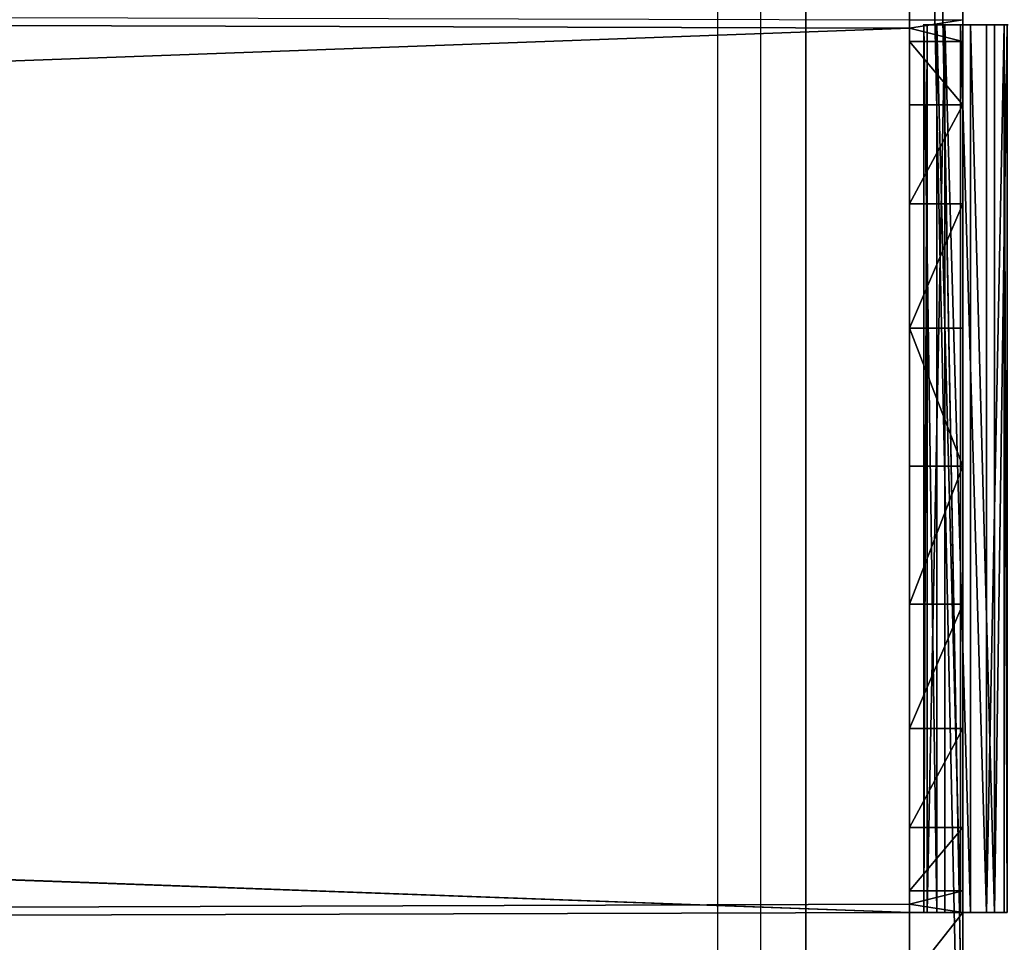
# Model space of a CAD drawing. Units: centimetres. Extents: x -215 to 215, y -162 to 163.
# Drawn here: x 57 to 62, y -2 to 2 of the extents above; entities that cross this region are included whole.
import ezdxf

# ---------------------------------------------------------------- set-up
doc = ezdxf.new("R2010")
doc.units = ezdxf.units.CM
doc.header["$LTSCALE"] = 2.54
doc.layers.get('0').update_dxf_attribs({"true_color": 0xff5454})
doc.layers.add('VP-EQ', color=7, linetype='Continuous', true_color=0x8a3492)

# ---------------------------------------------------------------- blocks, each defined once
blk = doc.blocks.new('Grupuj_21')
at = {"color": 0}
for p, q in [((17.9785, 251.0032, 1.3024), (4, 251.0032, 1.3022)), ((17.9785, 251.0032, 0.0002), (4, 251.0032, 0.0001)), ((17.9785, 251.0032, 0.0002), (4, 251.0032, 0.0001)), ((17.9785, 251.0032, 1.3024), (4, 251.0032, 1.3022))]:
    blk.add_line(p, q, dxfattribs=at)
mesh = blk.add_polyface(dxfattribs=at)
corners = [(2.9664, 254.9638), (4, 251.0032, 0.0001), (4, 129.0103, 0.0003), (18.9832, 254.9638), (17.9785, 251.0032, 0.0002), (17.9785, 129.0103, 0.0005), (0.0254, 252.3845, 0), (0, 127.8469, 0.0004), (0, 251.9973, 0), (0.0249, 127.4663, 0.0004), (0.0994, 127.0922, 0.0004), (0.1011, 252.7651, 0), (0.222, 126.7311, 0.0004), (0.2258, 253.1325, 0), (0.3907, 126.389, 0.0004), (0.3974, 253.4806, 0), (0.6026, 126.0718, 0.0004), (0.613, 253.8032, 0), (0.8541, 125.785, 0.0004), (0.8689, 254.0949, 0), (1.1408, 125.5336, 0.0004), (1.1606, 254.3508, 0), (1.458, 125.3216, 0.0004), (1.4832, 254.5663, 0), (1.8001, 125.1529, 0.0004), (1.8312, 254.738, 0), (2.1613, 125.0303, 0.0004), (2.1987, 254.8627, 0), (2.5354, 124.9559, 0.0004), (2.5792, 254.9384, 0), (2.916, 124.931, 0.0004), (19.004, 124.931, 0.0004), (19.3722, 254.9384, 0), (19.3922, 124.9564, 0.0004), (19.7547, 254.8627, 0), (19.7738, 125.0323, 0.0005), (20.1241, 254.738, 0), (20.1423, 125.1574, 0.0005), (20.4741, 254.5663, 0), (20.4912, 125.3295, 0.0005), (20.7989, 254.3507, 0), (20.8147, 125.5456, 0.0005), (21.093, 254.0947, 0), (21.1073, 125.8022, 0.0005), (21.3513, 253.8026, 0), (21.3638, 126.0947, 0.0005), (21.5694, 253.4795, 0), (21.58, 126.4182, 0.0005), (21.7438, 253.1308, 0), (21.752, 126.7672, 0.0005), (21.8714, 252.7624, 0), (21.8771, 127.1356, 0.0005), (21.9501, 252.3806, 0), (21.953, 127.5172, 0.0005), (21.9785, 251.9917, 0), (21.9785, 127.9054, 0.0005)]
mesh.append_faces([[corners[k] for k in face] for face in [(6, 7, 8), (53, 54, 55)]], dxfattribs={"vtx0": -1, "color": 0})
mesh.append_faces([[corners[k] for k in face] for face in [(1, 3, 4), (4, 3, 5), (7, 6, 9), (9, 6, 10), (10, 11, 12), (12, 13, 14), (14, 15, 16), (16, 17, 18), (18, 19, 20), (20, 21, 22), (22, 23, 24), (24, 25, 26), (26, 27, 28), (28, 29, 30), (30, 2, 31), (31, 32, 33), (33, 34, 35), (35, 36, 37), (37, 38, 39), (39, 40, 41), (41, 42, 43), (43, 44, 45), (45, 46, 47), (47, 48, 49), (49, 50, 51), (51, 52, 53)]], dxfattribs={"vtx0": -1, "vtx1": -1, "color": 0})
mesh.append_faces([[corners[k] for k in face] for face in [(30, 0, 2), (31, 5, 3)]], dxfattribs={"vtx0": -1, "vtx1": -1, "vtx2": -1, "color": 0})
mesh.append_faces([[corners[k] for k in face] for face in [(0, 1, 2), (1, 0, 3), (10, 6, 11), (12, 11, 13), (14, 13, 15), (16, 15, 17), (18, 17, 19), (20, 19, 21), (22, 21, 23), (24, 23, 25), (26, 25, 27), (28, 27, 29), (30, 29, 0), (31, 2, 5), (31, 3, 32), (33, 32, 34), (35, 34, 36), (37, 36, 38), (39, 38, 40), (41, 40, 42), (43, 42, 44), (45, 44, 46), (47, 46, 48), (49, 48, 50), (51, 50, 52), (53, 52, 54)]], dxfattribs={"vtx0": -1, "vtx2": -1, "color": 0})
mesh = blk.add_polyface(dxfattribs=at)
corners = [(0.0249, 127.4663, 1.3025), (0, 251.9973, 1.3021), (0, 127.8469, 1.3025), (0.0254, 252.3845, 1.3021), (0.0994, 127.0922, 1.3025), (0.1011, 252.7651, 1.3021), (0.222, 126.7311, 1.3025), (0.2258, 253.1325, 1.3021), (0.3907, 126.389, 1.3025), (0.3974, 253.4806, 1.3021), (0.6026, 126.0718, 1.3025), (0.613, 253.8032, 1.3021), (0.8541, 125.785, 1.3025), (0.8688, 254.0949, 1.3021), (1.1408, 125.5336, 1.3025), (1.1606, 254.3508, 1.3021), (1.458, 125.3216, 1.3025), (1.4832, 254.5663, 1.3021), (1.8001, 125.1529, 1.3025), (1.8312, 254.738, 1.3021), (2.1613, 125.0303, 1.3025), (2.1987, 254.8627, 1.3021), (2.5354, 124.9559, 1.3025), (2.5792, 254.9384, 1.3021), (2.916, 124.931, 1.3025), (2.9664, 254.9638, 1.3021), (4, 129.0103, 1.3024), (19.004, 124.931, 1.3026), (17.9785, 129.0103, 1.3026), (18.9832, 254.9638, 1.3021), (19.3722, 254.9384, 1.3021), (19.3922, 124.9564, 1.3026), (19.7547, 254.8627, 1.3021), (19.7738, 125.0323, 1.3026), (20.1241, 254.738, 1.3021), (20.1423, 125.1574, 1.3026), (20.4741, 254.5663, 1.3021), (20.4912, 125.3295, 1.3026), (20.7989, 254.3507, 1.3021), (20.8147, 125.5456, 1.3026), (21.093, 254.0947, 1.3021), (21.1073, 125.8022, 1.3026), (21.3513, 253.8026, 1.3021), (21.3638, 126.0947, 1.3026), (21.5694, 253.4795, 1.3021), (21.58, 126.4182, 1.3026), (21.7438, 253.1308, 1.3021), (21.752, 126.7672, 1.3026), (21.8714, 252.7624, 1.3021), (21.8771, 127.1356, 1.3026), (21.9501, 252.3806, 1.3021), (21.953, 127.5172, 1.3026), (21.9785, 251.9917, 1.3022), (21.9785, 127.9055, 1.3026), (4, 251.0032, 1.3022), (17.9785, 251.0032, 1.3024)]
mesh.append_faces([[corners[k] for k in face] for face in [(0, 1, 2), (52, 51, 53)]], dxfattribs={"vtx0": -1, "color": 0})
mesh.append_faces([[corners[k] for k in face] for face in [(1, 0, 3), (3, 4, 5), (5, 6, 7), (7, 8, 9), (9, 10, 11), (11, 12, 13), (13, 14, 15), (15, 16, 17), (17, 18, 19), (19, 20, 21), (21, 22, 23), (23, 24, 25), (26, 27, 28), (29, 27, 30), (30, 31, 32), (32, 33, 34), (34, 35, 36), (36, 37, 38), (38, 39, 40), (40, 41, 42), (42, 43, 44), (44, 45, 46), (46, 47, 48), (48, 49, 50), (50, 51, 52), (25, 54, 29), (54, 25, 26)]], dxfattribs={"vtx0": -1, "vtx1": -1, "color": 0})
mesh.append_faces([[corners[k] for k in face] for face in [(25, 24, 26), (28, 27, 29)]], dxfattribs={"vtx0": -1, "vtx1": -1, "vtx2": -1, "color": 0})
mesh.append_faces([[corners[k] for k in face] for face in [(3, 0, 4), (5, 4, 6), (7, 6, 8), (9, 8, 10), (11, 10, 12), (13, 12, 14), (15, 14, 16), (17, 16, 18), (19, 18, 20), (21, 20, 22), (23, 22, 24), (26, 24, 27), (30, 27, 31), (32, 31, 33), (34, 33, 35), (36, 35, 37), (38, 37, 39), (40, 39, 41), (42, 41, 43), (44, 43, 45), (46, 45, 47), (48, 47, 49), (50, 49, 51), (29, 54, 55), (29, 55, 28)]], dxfattribs={"vtx0": -1, "vtx2": -1, "color": 0})
mesh = blk.add_polyface(dxfattribs=at)
corners = [(17.9785, 251.0032, 0.0002), (4, 251.0032, 1.3022), (4, 251.0032, 0.0001), (17.9785, 251.0032, 1.3024)]
mesh.append_faces([[corners[k] for k in face] for face in [(0, 1, 2), (1, 0, 3)]], dxfattribs={"vtx0": -1, "color": 0})
blk = doc.blocks.new('Grupuj_26')
at = {"color": 153, "true_color": 0x6495eb}
blk.add_blockref('Grupuj_21', (0, 0, 1.9756), dxfattribs=at)
blk = doc.blocks.new('Grupuj_25')
at = {"color": 0}
for p, q in [((0.0234, 0.3972, 0.2198), (0.0234, 0.3454, 0.3321)), ((0.0234, 0.3732, 0.0986), (0.0234, 0.3972, 0.2198)), ((0.0234, 0.3732, 0.0986), (0.0234, 0.3972, 0.2198)), ((4.2, 0.3972, 0.2198), (0.0234, 0.3972, 0.2198)), ((4.2, 0.3972, 0.2198), (0.0234, 0.3972, 0.2198)), ((0.0234, 0.3972, 0.2198), (0.0234, 0.3454, 0.3321)), ((0.0234, 0.2825, 0.0146), (0.0234, 0.3732, 0.0986)), ((4.2, 0.3732, 0.0986), (0.0234, 0.3732, 0.0986)), ((0.0234, 0.2825, 0.0146), (0.0234, 0.3732, 0.0986)), ((4.2, 0.3732, 0.0986), (0.0234, 0.3732, 0.0986)), ((0.0234, 0.3454, 0.3321), (0.0234, 0.2375, 0.3924)), ((4.2, 0.3454, 0.3321), (0.0234, 0.3454, 0.3321)), ((4.2, 0.3454, 0.3321), (0.0234, 0.3454, 0.3321)), ((0.0234, 0.3454, 0.3321), (0.0234, 0.2375, 0.3924)), ((0.0234, 0.1597), (0.0234, 0.2825, 0.0146)), ((0.0234, 0.2825, 0.0146), (4.2, 0.2825, 0.0146)), ((0.0234, 0.1597), (0.0234, 0.2825, 0.0146)), ((0.0234, 0.2825, 0.0146), (4.2, 0.2825, 0.0146)), ((4.2, 0.2375, 0.3924), (0.0234, 0.2375, 0.3924)), ((0.0234, 0.2375, 0.3924), (0.0234, 0.1147, 0.3778)), ((0.0234, 0.2375, 0.3924), (0.0234, 0.1147, 0.3778)), ((4.2, 0.2375, 0.3924), (0.0234, 0.2375, 0.3924)), ((4.2, 0.1597), (0.0234, 0.1597)), ((0.0234, 0.0518, 0.0603), (0.0234, 0.1597)), ((4.2, 0.1597), (0.0234, 0.1597)), ((0.0234, 0.0518, 0.0603), (0.0234, 0.1597)), ((4.2, 0.1147, 0.3778), (0.0234, 0.1147, 0.3778)), ((4.2, 0.1147, 0.3778), (0.0234, 0.1147, 0.3778)), ((0.0234, 0.1147, 0.3778), (0.0234, 0.024, 0.2938)), ((0.0234, 0.1147, 0.3778), (0.0234, 0.024, 0.2938)), ((0.0234, 0, 0.1725), (0.0234, 0.0518, 0.0603)), ((4.2, 0.0518, 0.0603), (0.0234, 0.0518, 0.0603)), ((4.2, 0.0518, 0.0603), (0.0234, 0.0518, 0.0603)), ((0.0234, 0, 0.1725), (0.0234, 0.0518, 0.0603)), ((4.2, 0.024, 0.2938), (0.0234, 0.024, 0.2938)), ((0.0234, 0.024, 0.2938), (0.0234, 0, 0.1725)), ((4.2, 0.024, 0.2938), (0.0234, 0.024, 0.2938)), ((0.0234, 0.024, 0.2938), (0.0234, 0, 0.1725)), ((4.2, 0, 0.1725), (0.0234, 0, 0.1725)), ((4.2, 0, 0.1725), (0.0234, 0, 0.1725))]:
    blk.add_line(p, q, dxfattribs=at)
at = {"color": 0, "extrusion": (1, 7.42815e-28, 3.43133e-28)}
blk.add_circle((0.1986, 0.1962, 4.2), 0.2, dxfattribs=at)
blk.add_circle((0.1986, 0.1962, 4.2), 0.2, dxfattribs=at)
blk.add_circle((0.1986, 0.1962, 4.2), 0.2, dxfattribs=at)
blk.add_circle((0.1986, 0.1962, 4.2), 0.2, dxfattribs=at)
blk.add_circle((0.1986, 0.1962, 4.2), 0.2, dxfattribs=at)
blk.add_circle((0.1986, 0.1962, 4.2), 0.2, dxfattribs=at)
blk.add_circle((0.1986, 0.1962, 4.2), 0.2, dxfattribs=at)
blk.add_circle((0.1986, 0.1962, 4.2), 0.2, dxfattribs=at)
blk.add_circle((0.1986, 0.1962, 4.2), 0.2, dxfattribs=at)
blk.add_circle((0.1986, 0.1962, 4.2), 0.2, dxfattribs=at)
blk.add_circle((0.1986, 0.1962, 4.2), 0.2, dxfattribs=at)
at = {"color": 0}
mesh = blk.add_polyface(dxfattribs=at)
corners = [(0.0234, 0.024, 0.2938), (0.0234, 0.0518, 0.0603), (0.0234, 0, 0.1725), (0.0234, 0.1147, 0.3778), (0.0234, 0.1597), (0.0234, 0.2375, 0.3924), (0.0234, 0.2825, 0.0146), (0.0234, 0.3454, 0.3321), (0.0234, 0.3732, 0.0986), (0.0234, 0.3972, 0.2198)]
mesh.append_faces([[corners[k] for k in face] for face in [(0, 1, 2), (8, 7, 9)]], dxfattribs={"vtx0": -1, "color": 0})
mesh.append_faces([[corners[k] for k in face] for face in [(1, 3, 4), (4, 5, 6), (6, 7, 8)]], dxfattribs={"vtx0": -1, "vtx1": -1, "color": 0})
mesh.append_faces([[corners[k] for k in face] for face in [(1, 0, 3), (4, 3, 5), (6, 5, 7)]], dxfattribs={"vtx0": -1, "vtx2": -1, "color": 0})
mesh = blk.add_polyface(dxfattribs=at)
corners = [(0.0234, 0.3972, 0.2198), (4.2, 0.3732, 0.0986), (0.0234, 0.3732, 0.0986), (4.2, 0.3972, 0.2198)]
mesh.append_faces([[corners[k] for k in face] for face in [(0, 1, 2), (1, 0, 3)]], dxfattribs={"vtx0": -1, "color": 0})
mesh = blk.add_polyface(dxfattribs=at)
corners = [(0.0234, 0.3454, 0.3321), (4.2, 0.3972, 0.2198), (0.0234, 0.3972, 0.2198), (4.2, 0.3454, 0.3321)]
mesh.append_faces([[corners[k] for k in face] for face in [(0, 1, 2), (1, 0, 3)]], dxfattribs={"vtx0": -1, "color": 0})
mesh = blk.add_polyface(dxfattribs=at)
corners = [(4.2, 0.3732, 0.0986), (0.0234, 0.2825, 0.0146), (0.0234, 0.3732, 0.0986), (4.2, 0.2825, 0.0146)]
mesh.append_faces([[corners[k] for k in face] for face in [(0, 1, 2), (1, 0, 3)]], dxfattribs={"vtx0": -1, "color": 0})
mesh = blk.add_polyface(dxfattribs=at)
corners = [(4.2, 0.0518, 0.0603), (4.2, 0.024, 0.2938), (4.2, 0, 0.1725), (4.2, 0.1147, 0.3778), (4.2, 0.1597), (4.2, 0.2375, 0.3924), (4.2, 0.2825, 0.0146), (4.2, 0.3454, 0.3321), (4.2, 0.3732, 0.0986), (4.2, 0.3972, 0.2198)]
mesh.append_faces([[corners[k] for k in face] for face in [(0, 1, 2), (7, 8, 9)]], dxfattribs={"vtx0": -1, "color": 0})
mesh.append_faces([[corners[k] for k in face] for face in [(1, 0, 3), (3, 4, 5), (5, 6, 7)]], dxfattribs={"vtx0": -1, "vtx1": -1, "color": 0})
mesh.append_faces([[corners[k] for k in face] for face in [(3, 0, 4), (5, 4, 6), (7, 6, 8)]], dxfattribs={"vtx0": -1, "vtx2": -1, "color": 0})
mesh = blk.add_polyface(dxfattribs=at)
corners = [(4.2, 0.2375, 0.3924), (0.0234, 0.3454, 0.3321), (0.0234, 0.2375, 0.3924), (4.2, 0.3454, 0.3321)]
mesh.append_faces([[corners[k] for k in face] for face in [(0, 1, 2), (1, 0, 3)]], dxfattribs={"vtx0": -1, "color": 0})
mesh = blk.add_polyface(dxfattribs=at)
corners = [(4.2, 0.2825, 0.0146), (0.0234, 0.1597), (0.0234, 0.2825, 0.0146), (4.2, 0.1597)]
mesh.append_faces([[corners[k] for k in face] for face in [(0, 1, 2), (1, 0, 3)]], dxfattribs={"vtx0": -1, "color": 0})
mesh = blk.add_polyface(dxfattribs=at)
corners = [(4.2, 0.1147, 0.3778), (0.0234, 0.2375, 0.3924), (0.0234, 0.1147, 0.3778), (4.2, 0.2375, 0.3924)]
mesh.append_faces([[corners[k] for k in face] for face in [(0, 1, 2), (1, 0, 3)]], dxfattribs={"vtx0": -1, "color": 0})
mesh = blk.add_polyface(dxfattribs=at)
corners = [(4.2, 0.1597), (0.0234, 0.0518, 0.0603), (0.0234, 0.1597), (4.2, 0.0518, 0.0603)]
mesh.append_faces([[corners[k] for k in face] for face in [(0, 1, 2), (1, 0, 3)]], dxfattribs={"vtx0": -1, "color": 0})
mesh = blk.add_polyface(dxfattribs=at)
corners = [(0.0234, 0.024, 0.2938), (4.2, 0.1147, 0.3778), (0.0234, 0.1147, 0.3778), (4.2, 0.024, 0.2938)]
mesh.append_faces([[corners[k] for k in face] for face in [(0, 1, 2), (1, 0, 3)]], dxfattribs={"vtx0": -1, "color": 0})
mesh = blk.add_polyface(dxfattribs=at)
corners = [(4.2, 0.0518, 0.0603), (0.0234, 0, 0.1725), (0.0234, 0.0518, 0.0603), (4.2, 0, 0.1725)]
mesh.append_faces([[corners[k] for k in face] for face in [(0, 1, 2), (1, 0, 3)]], dxfattribs={"vtx0": -1, "color": 0})
mesh = blk.add_polyface(dxfattribs=at)
corners = [(4.2, 0, 0.1725), (0.0234, 0.024, 0.2938), (0.0234, 0, 0.1725), (4.2, 0.024, 0.2938)]
mesh.append_faces([[corners[k] for k in face] for face in [(0, 1, 2), (1, 0, 3)]], dxfattribs={"vtx0": -1, "color": 0})
blk = doc.blocks.new('Grupuj_22')
at = {"color": 0}
for p, q in [((0, 251, 8.751), (21.0085, 251.392, 8.7505)), ((0, 251, 8.751), (21.0085, 251.392, 8.7505)), ((17.9788, 251.25, 8.5005), (3.036, 251.25, 8.5005)), ((17.9788, 251.25, 8.5005), (3.036, 251.25, 8.5005)), ((8.5102, 251.25, 0.6489), (8.5102, 251, 0.6489)), ((8.5102, 251.25, 0.6489), (8.5102, 251, 0.6489)), ((8.8084, 251.25, 1.2344), (8.8084, 251, 1.2344)), ((8.8084, 251.25, 1.2344), (8.8084, 251, 1.2344)), ((9.273, 251.25, 1.6989), (9.273, 251, 1.6989)), ((9.273, 251.25, 1.6989), (9.273, 251, 1.6989)), ((9.8584, 251.25, 1.9972), (9.8584, 251, 1.9972)), ((9.8584, 251.25, 1.9972), (9.8584, 251, 1.9972)), ((10.5074, 251.25, 2.1), (10.5074, 251, 2.1)), ((10.5074, 251.25, 2.1), (10.5074, 251, 2.1)), ((11.1563, 251.25, 1.9972), (11.1563, 251, 1.9972)), ((11.1563, 251.25, 1.9972), (11.1563, 251, 1.9972)), ((11.7417, 251.25, 1.6989), (11.7417, 251, 1.6989)), ((11.7417, 251.25, 1.6989), (11.7417, 251, 1.6989)), ((12.2063, 251.25, 1.2344), (12.2063, 251, 1.2344)), ((12.2063, 251.25, 1.2344), (12.2063, 251, 1.2344)), ((12.5046, 251.25, 0.6489), (12.5046, 251, 0.6489)), ((12.5046, 251.25, 0.6489), (12.5046, 251, 0.6489)), ((12.6074, 251.25, 0), (12.6074, 251, 0)), ((12.6074, 251.25, 0), (12.9251, 251.25, 0)), ((12.6074, 251.25, 0), (12.6074, 251, 0)), ((12.6074, 251.25, 0), (12.9251, 251.25, 0)), ((18.1829, 251, 8.751), (2.8787, 251, 8.751)), ((18.1829, 251, 8.751), (2.8787, 251, 8.751)), ((8.4471, 251, 0.2505), (8.113, 251, 0.2505)), ((8.4471, 251, 0.2505), (8.113, 251, 0.2505)), ((8.4471, 251, 0.2505), (8.113, 251, 0.2505)), ((12.6074, 251, 0), (8.113, 127.9719, 0.0005)), ((12.6074, 251, 0), (8.113, 127.9719, 0.0005)), ((8.4471, 251, 0.2505), (8.113, 251, 0.2505)), ((8.1252, 127.9719, 0.0005), (12.6074, 251, 0)), ((8.1252, 127.9719, 0.0005), (12.6074, 251, 0)), ((12.6074, 251, 0), (8.4074, 251, 0)), ((12.6074, 251, 0), (8.4074, 251, 0)), ((12.5677, 251, 0.2505), (8.4471, 251, 0.2505)), ((12.5677, 251, 0.2505), (8.4471, 251, 0.2505)), ((12.9485, 251, 0.2505), (12.5677, 251, 0.2505)), ((12.9485, 251, 0.2505), (12.5677, 251, 0.2505)), ((12.9485, 251, 0.2505), (12.5677, 251, 0.2505)), ((12.6074, 251, 0), (12.9251, 251)), ((12.6074, 251, 0), (12.9251, 251)), ((12.6074, 251, 0), (12.9251, 251))]:
    blk.add_line(p, q, dxfattribs=at)
at = {"color": 0, "extrusion": (-2.10472e-13, -1, -2.31895e-07)}
blk.add_arc((10.5074, -0.0001, -251.25), 2.1, 360, 180, dxfattribs=at)
blk.add_arc((10.5074, -0.0001, -251.25), 2.1, 360, 180, dxfattribs=at)
blk.add_arc((10.5074, -0.0001, -251.25), 2.1, 360, 180, dxfattribs=at)
blk.add_arc((10.5074, -0.0001, -251.25), 2.1, 360, 180, dxfattribs=at)
blk.add_arc((10.5074, -0.0001, -251.25), 2.1, 360, 180, dxfattribs=at)
blk.add_arc((10.5074, -0.0001, -251.25), 2.1, 360, 180, dxfattribs=at)
blk.add_arc((10.5074, -0.0001, -251.25), 2.1, 360, 180, dxfattribs=at)
blk.add_arc((10.5074, -0.0001, -251.25), 2.1, 360, 180, dxfattribs=at)
blk.add_arc((10.5074, -0.0001, -251.25), 2.1, 360, 180, dxfattribs=at)
blk.add_arc((10.5074, -0.0001, -251.25), 2.1, 360, 180, dxfattribs=at)
blk.add_arc((10.5074, -0.0001, -251.25), 2.1, 360, 180, dxfattribs=at)
at = {"color": 0, "extrusion": (-4.27213e-06, -1, 1.30651e-06)}
blk.add_arc((10.5063, 0.0003, -251), 2.1, 173.067, 180, dxfattribs=at)
blk.add_arc((10.5063, 0.0003, -251), 2.1, 173.067, 180, dxfattribs=at)
blk.add_arc((10.5063, 0.0003, -251), 2.1, 173.067, 180, dxfattribs=at)
blk.add_arc((10.5063, 0.0003, -251), 2.1, 173.067, 180, dxfattribs=at)
at = {"color": 0, "extrusion": (4.1897e-06, -1, 2.77565e-07)}
blk.add_arc((10.5084, 0.0001, -250.9999), 2.1, 6.933, 173.067, dxfattribs=at)
blk.add_arc((10.5084, 0.0001, -250.9999), 2.1, 6.933, 173.067, dxfattribs=at)
blk.add_arc((10.5084, 0.0001, -250.9999), 2.1, 6.933, 173.067, dxfattribs=at)
blk.add_arc((10.5084, 0.0001, -250.9999), 2.1, 6.933, 173.067, dxfattribs=at)
blk.add_arc((10.5084, 0.0001, -250.9999), 2.1, 6.933, 173.067, dxfattribs=at)
blk.add_arc((10.5084, 0.0001, -250.9999), 2.1, 6.933, 173.067, dxfattribs=at)
blk.add_arc((10.5084, 0.0001, -250.9999), 2.1, 6.933, 173.067, dxfattribs=at)
blk.add_arc((10.5084, 0.0001, -250.9999), 2.1, 6.933, 173.067, dxfattribs=at)
blk.add_arc((10.5084, 0.0001, -250.9999), 2.1, 6.933, 173.067, dxfattribs=at)
blk.add_arc((10.5084, 0.0001, -250.9999), 2.1, 6.933, 173.067, dxfattribs=at)
blk.add_arc((10.5084, 0.0001, -250.9999), 2.1, 6.933, 173.067, dxfattribs=at)
blk.add_arc((10.5084, 0.0001, -250.9999), 2.1, 6.933, 173.067, dxfattribs=at)
at = {"color": 0, "extrusion": (-1.76095e-13, -1, -2.31895e-07)}
blk.add_arc((10.5074, -0.0001, -251), 2.1, 360, 6.933, dxfattribs=at)
blk.add_arc((10.5074, -0.0001, -251), 2.1, 360, 6.933, dxfattribs=at)
blk.add_arc((10.5074, -0.0001, -251), 2.1, 360, 6.933, dxfattribs=at)
at = {"color": 0}
mesh = blk.add_polyface(dxfattribs=at)
corners = [(21.0085, 251.392, 8.7505), (0.1502, 251.9792, 8.7505), (0, 251, 8.751), (0.4763, 252.6485, 8.7505), (0.9581, 253.2162, 8.7505), (1.5654, 253.6468, 8.7505), (2.2605, 253.9136, 8.7505), (3, 254, 8.7505), (18.0148, 254, 8.7505), (18.407, 253.973, 8.7505), (18.7924, 253.8956, 8.7505), (19.1647, 253.769, 8.7505), (19.5174, 253.5954, 8.7505), (19.8447, 253.3776, 8.7505), (20.1412, 253.1194, 8.7505), (20.4017, 252.825, 8.7505), (20.6221, 252.4994, 8.7505), (20.7985, 252.148, 8.7505), (20.928, 251.7768, 8.7505)]
mesh.append_faces([[corners[k] for k in face] for face in [(0, 1, 2), (17, 0, 18)]], dxfattribs={"vtx0": -1, "color": 0})
mesh.append_faces([[corners[k] for k in face] for face in [(1, 0, 3), (3, 0, 4), (4, 0, 5), (5, 0, 6), (6, 0, 7), (7, 0, 8), (8, 0, 9), (9, 0, 10), (10, 0, 11), (11, 0, 12), (12, 0, 13), (13, 0, 14), (14, 0, 15), (15, 0, 16), (16, 0, 17)]], dxfattribs={"vtx0": -1, "vtx1": -1, "color": 0})
mesh = blk.add_polyface(dxfattribs=at)
corners = [(18.0148, 254, 8.5005), (3.036, 251.25, 8.5005), (3, 254, 8.5005), (17.9788, 251.25, 8.5005), (17.9788, 251, 8.5005), (3.036, 251, 8.5005)]
mesh.append_faces([[corners[k] for k in face] for face in [(3, 0, 4)]], dxfattribs={"vtx0": -1, "color": 0})
mesh.append_faces([[corners[k] for k in face] for face in [(0, 1, 2), (1, 0, 3)]], dxfattribs={"vtx0": -1, "vtx1": -1, "color": 0})
mesh.append_faces([[corners[k] for k in face] for face in [(5, 2, 1)]], dxfattribs={"vtx1": -1, "color": 0})
mesh = blk.add_polyface(dxfattribs=at)
corners = [(2.8787, 251, 8.751), (21.0085, 251.392, 8.7505), (0, 251, 8.751), (18.1829, 251, 8.751), (21.0385, 251, 8.751)]
mesh.append_faces([[corners[k] for k in face] for face in [(0, 1, 2), (1, 3, 4)]], dxfattribs={"vtx0": -1, "color": 0})
mesh.append_faces([[corners[k] for k in face] for face in [(1, 0, 3)]], dxfattribs={"vtx0": -1, "vtx2": -1, "color": 0})
mesh = blk.add_polyface(dxfattribs=at)
corners = [(8.0896, 251.25, 0), (8.5102, 251.25, 0.6489), (8.4074, 251.25, 0), (7.9817, 251.25, 0.019), (7.8867, 251.25, 0.0739), (7.8162, 251.25, 0.1579), (3.1728, 251.25, 8.2005), (8.8084, 251.25, 1.2344), (9.273, 251.25, 1.6989), (9.8584, 251.25, 1.9972), (10.5074, 251.25, 2.1), (17.8419, 251.25, 8.2005), (17.9788, 251.25, 8.5005), (3.036, 251.25, 8.5005), (12.6074, 251.25, 0), (13.0331, 251.25, 0.019), (12.9251, 251.25, 0), (12.5046, 251.25, 0.6489), (13.128, 251.25, 0.0739), (13.1985, 251.25, 0.1579), (12.2063, 251.25, 1.2344), (11.7417, 251.25, 1.6989), (11.1563, 251.25, 1.9972)]
mesh.append_faces([[corners[k] for k in face] for face in [(0, 1, 2), (12, 6, 13), (14, 15, 16)]], dxfattribs={"vtx0": -1, "color": 0})
mesh.append_faces([[corners[k] for k in face] for face in [(1, 6, 7), (7, 6, 8), (8, 6, 9), (9, 6, 10), (11, 6, 12), (15, 17, 18), (18, 17, 19), (19, 17, 11)]], dxfattribs={"vtx0": -1, "vtx1": -1, "color": 0})
mesh.append_faces([[corners[k] for k in face] for face in [(10, 6, 11)]], dxfattribs={"vtx0": -1, "vtx1": -1, "vtx2": -1, "color": 0})
mesh.append_faces([[corners[k] for k in face] for face in [(1, 0, 3), (1, 3, 4), (1, 4, 5), (1, 5, 6), (15, 14, 17), (11, 17, 20), (11, 20, 21), (11, 21, 22), (11, 22, 10)]], dxfattribs={"vtx0": -1, "vtx2": -1, "color": 0})
mesh = blk.add_polyface(dxfattribs=at)
corners = [(8.4074, 251.25, 0), (8.4471, 251, 0.2505), (8.4074, 251, 0), (8.5102, 251.25, 0.6489), (8.5102, 251, 0.6489)]
mesh.append_faces([[corners[k] for k in face] for face in [(0, 1, 2)]], dxfattribs={"vtx0": -1, "color": 0})
mesh.append_faces([[corners[k] for k in face] for face in [(1, 0, 3)]], dxfattribs={"vtx0": -1, "vtx2": -1, "color": 0})
mesh.append_faces([[corners[k] for k in face] for face in [(3, 4, 1)]], dxfattribs={"vtx2": -1, "color": 0})
mesh = blk.add_polyface(dxfattribs=at)
corners = [(8.5102, 251, 0.6489), (8.8084, 251.25, 1.2344), (8.8084, 251, 1.2344), (8.5102, 251.25, 0.6489)]
mesh.append_faces([[corners[k] for k in face] for face in [(0, 1, 2), (1, 0, 3)]], dxfattribs={"vtx0": -1, "color": 0})
mesh = blk.add_polyface(dxfattribs=at)
corners = [(8.8084, 251.25, 1.2344), (9.273, 251, 1.6989), (8.8084, 251, 1.2344), (9.273, 251.25, 1.6989)]
mesh.append_faces([[corners[k] for k in face] for face in [(0, 1, 2), (1, 0, 3)]], dxfattribs={"vtx0": -1, "color": 0})
mesh = blk.add_polyface(dxfattribs=at)
corners = [(9.273, 251.25, 1.6989), (9.8584, 251, 1.9972), (9.273, 251, 1.6989), (9.8584, 251.25, 1.9972)]
mesh.append_faces([[corners[k] for k in face] for face in [(0, 1, 2), (1, 0, 3)]], dxfattribs={"vtx0": -1, "color": 0})
mesh = blk.add_polyface(dxfattribs=at)
corners = [(10.5074, 251.25, 2.1), (9.8584, 251, 1.9972), (9.8584, 251.25, 1.9972), (10.5074, 251, 2.1)]
mesh.append_faces([[corners[k] for k in face] for face in [(0, 1, 2), (1, 0, 3)]], dxfattribs={"vtx0": -1, "color": 0})
mesh = blk.add_polyface(dxfattribs=at)
corners = [(10.5074, 251.25, 2.1), (11.1563, 251, 1.9972), (10.5074, 251, 2.1), (11.1563, 251.25, 1.9972)]
mesh.append_faces([[corners[k] for k in face] for face in [(0, 1, 2), (1, 0, 3)]], dxfattribs={"vtx0": -1, "color": 0})
mesh = blk.add_polyface(dxfattribs=at)
corners = [(11.1563, 251.25, 1.9972), (11.7417, 251, 1.6989), (11.1563, 251, 1.9972), (11.7417, 251.25, 1.6989)]
mesh.append_faces([[corners[k] for k in face] for face in [(0, 1, 2), (1, 0, 3)]], dxfattribs={"vtx0": -1, "color": 0})
mesh = blk.add_polyface(dxfattribs=at)
corners = [(11.7417, 251.25, 1.6989), (12.2063, 251, 1.2344), (11.7417, 251, 1.6989), (12.2063, 251.25, 1.2344)]
mesh.append_faces([[corners[k] for k in face] for face in [(0, 1, 2), (1, 0, 3)]], dxfattribs={"vtx0": -1, "color": 0})
mesh = blk.add_polyface(dxfattribs=at)
corners = [(12.2063, 251.25, 1.2344), (12.5046, 251, 0.6489), (12.2063, 251, 1.2344), (12.5046, 251.25, 0.6489)]
mesh.append_faces([[corners[k] for k in face] for face in [(0, 1, 2), (1, 0, 3)]], dxfattribs={"vtx0": -1, "color": 0})
mesh = blk.add_polyface(dxfattribs=at)
corners = [(12.5046, 251.25, 0.6489), (12.5677, 251, 0.2505), (12.5046, 251, 0.6489), (12.6074, 251.25, 0), (12.6074, 251, 0)]
mesh.append_faces([[corners[k] for k in face] for face in [(0, 1, 2), (1, 3, 4)]], dxfattribs={"vtx0": -1, "color": 0})
mesh.append_faces([[corners[k] for k in face] for face in [(3, 1, 0)]], dxfattribs={"vtx0": -1, "vtx1": -1, "color": 0})
mesh = blk.add_polyface(dxfattribs=at)
corners = [(12.6074, 251.25, 0), (12.9251, 251), (12.6074, 251, 0), (12.9251, 251.25, 0)]
mesh.append_faces([[corners[k] for k in face] for face in [(0, 1, 2), (1, 0, 3)]], dxfattribs={"vtx0": -1, "color": 0})
mesh = blk.add_polyface(dxfattribs=at)
corners = [(8.113, 251, 0.0005), (8.4471, 251, 0.2505), (8.4074, 251, 0), (8.0051, 251, 0.0196), (7.9101, 251, 0.0744), (7.8396, 251, 0.1584), (8.113, 251, 0.2505), (8.0561, 251, 0.2834), (3.0831, 251, 8.3969), (3.3117, 251, 8.501), (2.9027, 251, 8.501), (3.1936, 251, 8.6251), (0, 251, 8.501), (0, 251, 8.751), (3.0452, 251, 8.7108), (2.8787, 251, 8.751)]
mesh.append_faces([[corners[k] for k in face] for face in [(0, 1, 2), (14, 13, 15)]], dxfattribs={"vtx0": -1, "color": 0})
mesh.append_faces([[corners[k] for k in face] for face in [(1, 5, 6), (6, 5, 7), (7, 8, 9), (9, 10, 11), (11, 13, 14)]], dxfattribs={"vtx0": -1, "vtx1": -1, "color": 0})
mesh.append_faces([[corners[k] for k in face] for face in [(1, 0, 3), (1, 3, 4), (1, 4, 5), (7, 5, 8), (9, 8, 10), (11, 10, 12), (11, 12, 13)]], dxfattribs={"vtx0": -1, "vtx2": -1, "color": 0})
mesh = blk.add_polyface(dxfattribs=at)
corners = [(8.4471, 251, 0.2505), (8.113, 251, 0.0005), (8.4074, 251, 0), (7.9817, 251, 0.019), (7.8867, 251, 0.0739), (7.8162, 251, 0.1579), (8.113, 251, 0.2505), (8.0561, 251, 0.2834), (3.1728, 251, 8.2005), (3.3117, 251, 8.501), (3.0831, 251, 8.3969), (3.036, 251, 8.5005), (2.9027, 251, 8.501), (3.1936, 251, 8.6251), (0, 251, 8.501), (0, 251, 8.751), (3.0452, 251, 8.7108), (2.8787, 251, 8.751), (8.0896, 251, 0)]
mesh.append_faces([[corners[k] for k in face] for face in [(0, 1, 2), (15, 16, 17)]], dxfattribs={"vtx0": -1, "color": 0})
mesh.append_faces([[corners[k] for k in face] for face in [(3, 0, 4), (4, 0, 5), (5, 7, 8), (8, 9, 10), (10, 9, 11), (11, 9, 12), (12, 13, 14), (14, 13, 15)]], dxfattribs={"vtx0": -1, "vtx1": -1, "color": 0})
mesh.append_faces([[corners[k] for k in face] for face in [(1, 0, 3)]], dxfattribs={"vtx0": -1, "vtx1": -1, "vtx2": -1, "color": 0})
mesh.append_faces([[corners[k] for k in face] for face in [(5, 0, 6), (5, 6, 7), (8, 7, 9), (12, 9, 13), (15, 13, 16)]], dxfattribs={"vtx0": -1, "vtx2": -1, "color": 0})
mesh.append_faces([[corners[k] for k in face] for face in [(3, 18, 1)]], dxfattribs={"vtx2": -1, "color": 0})
mesh = blk.add_polyface(dxfattribs=at)
corners = [(0.0236, 127.9719, 8.751), (2.8787, 251, 8.751), (0, 251, 8.751), (0.0356, 127.7219, 8.751), (0.1858, 126.9926, 8.751), (0.5119, 126.3234, 8.751), (0.9937, 125.7557, 8.751), (1.601, 125.325, 8.751), (2.2961, 125.0582, 8.751), (2.8787, 127.9719, 8.751), (3.0356, 124.9719, 8.751), (18.1829, 127.9719, 8.751), (18.0503, 124.9719, 8.751), (18.4401, 125.001, 8.751), (21.0385, 251, 8.751), (18.1829, 251, 8.751), (18.8228, 125.0802, 8.751), (19.1921, 125.2082, 8.751), (19.5417, 125.3829, 8.751), (19.8658, 125.6013, 8.751), (20.159, 125.8597, 8.751), (20.4163, 126.1539, 8.751), (20.6334, 126.4789, 8.751), (20.8067, 126.8292, 8.751), (20.9332, 127.199, 8.751), (21.011, 127.582, 8.751), (21.0385, 127.9719, 8.751)]
mesh.append_faces([[corners[k] for k in face] for face in [(0, 1, 2), (11, 14, 15), (14, 25, 26)]], dxfattribs={"vtx0": -1, "color": 0})
mesh.append_faces([[corners[k] for k in face] for face in [(1, 8, 9), (9, 10, 11)]], dxfattribs={"vtx0": -1, "vtx1": -1, "color": 0})
mesh.append_faces([[corners[k] for k in face] for face in [(14, 11, 13)]], dxfattribs={"vtx0": -1, "vtx1": -1, "vtx2": -1, "color": 0})
mesh.append_faces([[corners[k] for k in face] for face in [(1, 0, 3), (1, 3, 4), (1, 4, 5), (1, 5, 6), (1, 6, 7), (1, 7, 8), (9, 8, 10), (11, 10, 12), (11, 12, 13), (14, 13, 16), (14, 16, 17), (14, 17, 18), (14, 18, 19), (14, 19, 20), (14, 20, 21), (14, 21, 22), (14, 22, 23), (14, 23, 24), (14, 24, 25)]], dxfattribs={"vtx0": -1, "vtx2": -1, "color": 0})
mesh = blk.add_polyface(dxfattribs=at)
corners = [(2.9027, 251, 8.501), (0.0236, 127.9719, 8.501), (0, 251, 8.501), (0.0356, 127.7219, 8.501), (0.1858, 126.9926, 8.501), (0.5119, 126.3234, 8.501), (0.9937, 125.7557, 8.501), (1.601, 125.325, 8.501), (2.2961, 125.0582, 8.501), (2.9027, 127.9719, 8.501), (3.0356, 124.9719, 8.501), (3.0716, 127.9719, 8.501), (3.0716, 127.7219, 8.501), (21.0385, 251, 8.501), (18.1588, 127.9719, 8.501), (18.1588, 251, 8.501), (18.4401, 125.001, 8.501), (18.8228, 125.0802, 8.501), (19.1921, 125.2082, 8.501), (19.5417, 125.3829, 8.501), (19.8658, 125.6013, 8.501), (20.159, 125.8597, 8.501), (20.4163, 126.1539, 8.501), (20.6334, 126.4789, 8.501), (20.8067, 126.8292, 8.501), (20.9332, 127.199, 8.501), (21.011, 127.582, 8.501), (21.0385, 127.9719, 8.501), (18.0503, 124.9719, 8.501), (18.0143, 127.7219, 8.501), (18.0143, 127.9719, 8.501)]
mesh.append_faces([[corners[k] for k in face] for face in [(0, 1, 2), (13, 14, 15), (26, 13, 27)]], dxfattribs={"vtx0": -1, "color": 0})
mesh.append_faces([[corners[k] for k in face] for face in [(1, 0, 3), (3, 0, 4), (4, 0, 5), (5, 0, 6), (6, 0, 7), (7, 0, 8), (8, 9, 10), (16, 13, 17), (17, 13, 18), (18, 13, 19), (19, 13, 20), (20, 13, 21), (21, 13, 22), (22, 13, 23), (23, 13, 24), (24, 13, 25), (25, 13, 26), (28, 14, 16)]], dxfattribs={"vtx0": -1, "vtx1": -1, "color": 0})
mesh.append_faces([[corners[k] for k in face] for face in [(14, 13, 16)]], dxfattribs={"vtx0": -1, "vtx1": -1, "vtx2": -1, "color": 0})
mesh.append_faces([[corners[k] for k in face] for face in [(8, 0, 9), (10, 9, 11), (10, 11, 12), (12, 28, 10), (28, 12, 29), (28, 29, 30), (28, 30, 14)]], dxfattribs={"vtx0": -1, "vtx2": -1, "color": 0})
mesh = blk.add_polyface(dxfattribs=at)
corners = [(13.0054, 251, 0.2834), (12.5677, 251, 0.2505), (12.9485, 251, 0.2505), (12.5046, 251, 0.6489), (17.7498, 251, 8.501), (12.2063, 251, 1.2344), (11.7417, 251, 1.6989), (11.1563, 251, 1.9972), (10.5074, 251, 2.1), (8.5102, 251, 0.6489), (8.113, 251, 0.2505), (8.4471, 251, 0.2505), (8.0561, 251, 0.2834), (3.3117, 251, 8.501), (8.8084, 251, 1.2344), (9.273, 251, 1.6989), (9.8584, 251, 1.9972), (17.868, 251, 8.6251), (3.1936, 251, 8.6251), (18.0163, 251, 8.7108), (3.0452, 251, 8.7108), (18.1829, 251, 8.751), (2.8787, 251, 8.751)]
mesh.append_faces([[corners[k] for k in face] for face in [(0, 1, 2), (9, 10, 11), (20, 21, 22)]], dxfattribs={"vtx0": -1, "color": 0})
mesh.append_faces([[corners[k] for k in face] for face in [(1, 0, 3), (3, 4, 5), (5, 4, 6), (6, 4, 7), (7, 4, 8), (10, 9, 12), (12, 9, 13), (13, 17, 18), (18, 19, 20)]], dxfattribs={"vtx0": -1, "vtx1": -1, "color": 0})
mesh.append_faces([[corners[k] for k in face] for face in [(13, 8, 4)]], dxfattribs={"vtx0": -1, "vtx1": -1, "vtx2": -1, "color": 0})
mesh.append_faces([[corners[k] for k in face] for face in [(3, 0, 4), (13, 9, 14), (13, 14, 15), (13, 15, 16), (13, 16, 8), (13, 4, 17), (18, 17, 19), (20, 19, 21)]], dxfattribs={"vtx0": -1, "vtx2": -1, "color": 0})
mesh = blk.add_polyface(dxfattribs=at)
corners = [(12.6074, 251, 0), (8.113, 127.9719, 0.0005), (8.4074, 251, 0)]
mesh.append_faces([[corners[k] for k in face] for face in [(0, 1, 2)]], dxfattribs={"color": 0})
mesh = blk.add_polyface(dxfattribs=at)
corners = [(12.6074, 251, 0), (8.1252, 127.9719, 0.0005), (8.113, 127.9719, 0.0005)]
mesh.append_faces([[corners[k] for k in face] for face in [(0, 1, 2)]], dxfattribs={"color": 0})
mesh = blk.add_polyface(dxfattribs=at)
corners = [(8.113, 127.9719, 0.2505), (8.4471, 251, 0.2505), (8.113, 251, 0.2505), (12.9485, 127.9719, 0.2505), (12.5677, 251, 0.2505), (12.9485, 251, 0.2505)]
mesh.append_faces([[corners[k] for k in face] for face in [(0, 1, 2), (4, 3, 5)]], dxfattribs={"vtx0": -1, "color": 0})
mesh.append_faces([[corners[k] for k in face] for face in [(1, 3, 4)]], dxfattribs={"vtx0": -1, "vtx1": -1, "color": 0})
mesh.append_faces([[corners[k] for k in face] for face in [(1, 0, 3)]], dxfattribs={"vtx0": -1, "vtx2": -1, "color": 0})
mesh = blk.add_polyface(dxfattribs=at)
corners = [(12.9485, 251, 0.0005), (12.9485, 127.9719, 0.0005), (12.9281, 251, 0.0005), (12.9607, 127.9719, 0.0005), (12.9607, 127.7219, 0.0005), (8.1252, 127.9719, 0.0005), (8.1252, 127.7219, 0.0005), (12.6074, 251, 0), (12.9251, 251)]
mesh.append_faces([[corners[k] for k in face] for face in [(0, 1, 2), (5, 4, 6), (1, 7, 8)]], dxfattribs={"vtx0": -1, "color": 0})
mesh.append_faces([[corners[k] for k in face] for face in [(4, 5, 1)]], dxfattribs={"vtx0": -1, "vtx1": -1, "vtx2": -1, "color": 0})
mesh.append_faces([[corners[k] for k in face] for face in [(1, 0, 3), (1, 3, 4), (1, 5, 7)]], dxfattribs={"vtx0": -1, "vtx2": -1, "color": 0})
mesh = blk.add_polyface(dxfattribs=at)
corners = [(8.4074, 251, 0), (12.5677, 251, 0.2505), (12.6074, 251, 0), (8.4471, 251, 0.2505)]
mesh.append_faces([[corners[k] for k in face] for face in [(0, 1, 2), (1, 0, 3)]], dxfattribs={"vtx0": -1, "color": 0})
mesh = blk.add_polyface(dxfattribs=at)
corners = [(12.6074, 251, 0), (12.9281, 251, 0.0005), (12.9251, 251), (12.5677, 251, 0.2505), (13.0331, 251, 0.019), (13.128, 251, 0.0739), (13.1985, 251, 0.1579), (12.9485, 251, 0.2505), (13.0054, 251, 0.2834), (17.8419, 251, 8.2005), (17.7498, 251, 8.501), (17.9788, 251, 8.5005)]
mesh.append_faces([[corners[k] for k in face] for face in [(0, 1, 2), (9, 10, 11)]], dxfattribs={"vtx0": -1, "color": 0})
mesh.append_faces([[corners[k] for k in face] for face in [(1, 3, 4), (4, 3, 5), (5, 3, 6), (6, 8, 9), (8, 6, 7)]], dxfattribs={"vtx0": -1, "vtx1": -1, "color": 0})
mesh.append_faces([[corners[k] for k in face] for face in [(1, 0, 3), (6, 3, 7), (9, 8, 10)]], dxfattribs={"vtx0": -1, "vtx2": -1, "color": 0})
blk = doc.blocks.new('Grupuj_30')
at = {"color": 0}
blk.add_blockref('Grupuj_26', (1.7657, 0, 13.3703), dxfattribs=at)
at = {"color": 253, "true_color": 0xa7a7a7}
blk.add_blockref('Grupuj_22', (2.2053, 0.4919, 6.5974), dxfattribs=at)
at = {"color": 253, "true_color": 0xa8a8a8, "extrusion": (-1.41313e-12, 1, -1.49023e-08)}
blk.add_blockref('Grupuj_25', (-14.8361, 6.6489, 251.5596), dxfattribs=at)
blk.add_blockref('Grupuj_25', (-14.8361, 6.6489, 251.5596), dxfattribs=at)
blk = doc.blocks.new('RB2812')
at = {"color": 7, "linetype": 'Continuous', "lineweight": 25}
for p, q in [((68.283, -38.051), (81.9863, -38.051)), ((81.9863, -38.251), (68.283, -38.251))]:
    blk.add_line(p, q, dxfattribs=at)
blk = doc.blocks.new('RB2812_2D')
at = {"rotation": 89.99999999999886}
blk.add_blockref('RB2812', (410.6992, 134.7831), dxfattribs=at)

msp = doc.modelspace()

# ---------------------------------------------------------------- block references
at = {"layer": 'VP-EQ', "color": 0}
msp.add_blockref('RB2812_2D', (-388.0792, -209.7895), dxfattribs=at)
at = {"layer": 'VP-EQ', "color": 0, "rotation": 269.9999999998075}
msp.add_blockref('Grupuj_30', (-189.9191, 12.8224, 79.179), dxfattribs=at)

doc.saveas('drawing.dxf')
